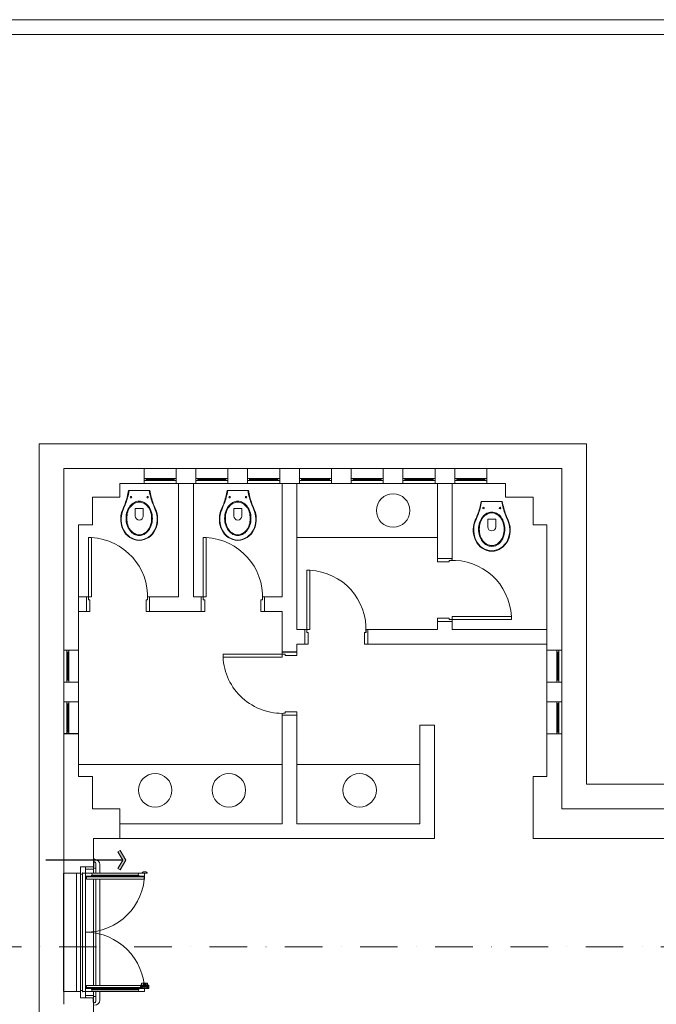
# Model space of a CAD drawing. Units: millimetres. Extents: x -35490 to -15614, y -22385 to 9808.
# Drawn here: x -20288 to -19642, y 5117 to 6115 of the extents above; entities that cross this region are included whole.
import ezdxf

# ---------------------------------------------------------------- set-up
doc = ezdxf.new("R2010")
doc.units = ezdxf.units.MM
doc.linetypes.add('DASHDOT', pattern=[25.4, 12.7, -6.35, 0, -6.35])
doc.linetypes.add('DASHED2', pattern=[9.525, 6.35, -3.175])
for name, color, linetype, lineweight in [('+A_A_0.00', 40, 'Continuous', 0), ('+A_A_0.05', 1, 'Continuous', 0), ('+A_A_0.15', 3, 'Continuous', 0), ('+A_A_0.25', 4, 'Continuous', 0), ('+A_A_Corte Linha', 6, 'DASHED2', 0), ('+A_A_Esquadrias_0.10', 2, 'Continuous', 0), ('+A_A_Portas_0.10', 2, 'Continuous', 0)]:
    doc.layers.add(name, color=color, linetype=linetype, lineweight=lineweight)
doc.layers.add('1', color=5, linetype='Continuous')
doc.layers.add('2', color=4, linetype='Continuous')

msp = doc.modelspace()

# ---------------------------------------------------------------- hatches: boundary and pattern name
at = {"layer": '+A_A_Portas_0.10'}
msp.add_hatch(color=256, dxfattribs=at).paths.add_polyline_path([(-20180.34, 5262.74), (-20186.02, 5272.58), (-20188.44, 5271.18), (-20183.57, 5262.74), (-20188.44, 5254.3), (-20186.02, 5252.9)])

# ---------------------------------------------------------------- linework, layer by layer
at = {"layer": '+A_A_0.00'}
for points in [[(-19523.33, 5663.4), (-19523.33, 5339.76), (-19713.33, 5339.76), (-19713.33, 5684.76), (-20268.33, 5684.76), (-20268.33, 5684.76)], [(-20268.33, 5684.76), (-20268.33, 4564.76), (-17522.33, 4564.76)]]:
    msp.add_lwpolyline(points, dxfattribs=at)
at = {"layer": '+A_A_0.05'}
for p, q in [((-20006.83, 5589.76), (-19864.33, 5589.76)), ((-20228.33, 5359.76), (-20021.83, 5359.76)), ((-20006.83, 5359.76), (-19882.33, 5359.76))]:
    msp.add_line(p, q, dxfattribs=at)
at = {"layer": '+A_A_0.05', "color": 7}
for points in [[(-20177.53, 5637.46), (-20156.12, 5637.46)], [(-20177.06, 5637.39), (-20177.06, 5637.39), (-20177.05, 5637.46)], [(-20156.59, 5637.39), (-20156.59, 5637.39), (-20156.61, 5637.46)], [(-20077.53, 5637.46), (-20056.12, 5637.46)], [(-20077.06, 5637.39), (-20077.06, 5637.39), (-20077.05, 5637.46)], [(-20056.59, 5637.39), (-20056.59, 5637.39), (-20056.61, 5637.46)], [(-19820.03, 5626.49), (-19798.62, 5626.49)], [(-19819.56, 5626.42), (-19819.56, 5626.42), (-19819.55, 5626.49)], [(-19799.09, 5626.42), (-19799.09, 5626.42), (-19799.11, 5626.49)]]:
    msp.add_lwpolyline(points, dxfattribs=at)
at = {"layer": '+A_A_0.05', "color": 1}
for points in [[(-20166.83, 5626.65, 0.124451), (-20171.74, 5625.41, 0.105729), (-20176.26, 5621.56, 0.086876), (-20179.11, 5616.1, 0.077041), (-20180.17, 5609.26, 0.077041), (-20179.11, 5602.41, 0.086876), (-20176.26, 5596.96, 0.105729), (-20171.74, 5593.11, 0.124451), (-20166.83, 5591.86, 0.124451), (-20161.92, 5593.11, 0.105729), (-20157.4, 5596.96, 0.086876), (-20154.55, 5602.41, 0.077041), (-20153.49, 5609.26, 0.077041), (-20154.55, 5616.1, 0.086876), (-20157.4, 5621.56, 0.105729), (-20161.92, 5625.41, 0.124451)], [(-20166.83, 5625.84, 0.124451), (-20171.42, 5624.68, 0.105729), (-20175.7, 5621.03, 0.086876), (-20178.42, 5615.83, 0.077041), (-20179.44, 5609.26, 0.077041), (-20178.42, 5602.69, 0.086876), (-20175.7, 5597.49, 0.105729), (-20171.42, 5593.84, 0.124451), (-20166.83, 5592.68, 0.124451), (-20162.24, 5593.84, 0.105729), (-20157.95, 5597.49, 0.086876), (-20155.24, 5602.69, 0.077041), (-20154.22, 5609.26, 0.077041), (-20155.24, 5615.83, 0.086876), (-20157.95, 5621.03, 0.105729), (-20162.24, 5624.68, 0.124451)], [(-20066.83, 5626.65, 0.124451), (-20071.74, 5625.41, 0.105729), (-20076.26, 5621.56, 0.086876), (-20079.11, 5616.1, 0.077041), (-20080.17, 5609.26, 0.077041), (-20079.11, 5602.41, 0.086876), (-20076.26, 5596.96, 0.105729), (-20071.74, 5593.11, 0.124451), (-20066.83, 5591.86, 0.124451), (-20061.92, 5593.11, 0.105729), (-20057.4, 5596.96, 0.086876), (-20054.55, 5602.41, 0.077041), (-20053.49, 5609.26, 0.077041), (-20054.55, 5616.1, 0.086876), (-20057.4, 5621.56, 0.105729), (-20061.92, 5625.41, 0.124451)], [(-20066.83, 5625.84, 0.124451), (-20071.42, 5624.68, 0.105729), (-20075.7, 5621.03, 0.086876), (-20078.42, 5615.83, 0.077041), (-20079.44, 5609.26, 0.077041), (-20078.42, 5602.69, 0.086876), (-20075.7, 5597.49, 0.105729), (-20071.42, 5593.84, 0.124451), (-20066.83, 5592.68, 0.124451), (-20062.24, 5593.84, 0.105729), (-20057.95, 5597.49, 0.086876), (-20055.24, 5602.69, 0.077041), (-20054.22, 5609.26, 0.077041), (-20055.24, 5615.83, 0.086876), (-20057.95, 5621.03, 0.105729), (-20062.24, 5624.68, 0.124451)], [(-19809.33, 5615.68, 0.124451), (-19814.24, 5614.44, 0.105729), (-19818.76, 5610.59, 0.086876), (-19821.61, 5605.13, 0.077041), (-19822.67, 5598.29, 0.077041), (-19821.61, 5591.44, 0.086876), (-19818.76, 5585.99, 0.105729), (-19814.24, 5582.14, 0.124451), (-19809.33, 5580.89, 0.124451), (-19804.42, 5582.14, 0.105729), (-19799.9, 5585.99, 0.086876), (-19797.05, 5591.44, 0.077041), (-19795.99, 5598.29, 0.077041), (-19797.05, 5605.13, 0.086876), (-19799.9, 5610.59, 0.105729), (-19804.42, 5614.44, 0.124451)], [(-19809.33, 5614.87, 0.124451), (-19813.92, 5613.71, 0.105729), (-19818.2, 5610.06, 0.086876), (-19820.92, 5604.86, 0.077041), (-19821.94, 5598.29, 0.077041), (-19820.92, 5591.72, 0.086876), (-19818.2, 5586.52, 0.105729), (-19813.92, 5582.87, 0.124451), (-19809.33, 5581.71, 0.124451), (-19804.74, 5582.87, 0.105729), (-19800.45, 5586.52, 0.086876), (-19797.74, 5591.72, 0.077041), (-19796.72, 5598.29, 0.077041), (-19797.74, 5604.86, 0.086876), (-19800.45, 5610.06, 0.105729), (-19804.74, 5613.71, 0.124451)]]:
    msp.add_lwpolyline(points, format="xyb", close=True, dxfattribs=at)
for points in [[(-20170.84, 5611.62), (-20170.84, 5619.35), (-20166.76, 5619.35)], [(-20162.75, 5611.62), (-20162.75, 5619.35), (-20166.83, 5619.35)], [(-20070.84, 5611.62), (-20070.84, 5619.35), (-20066.76, 5619.35)], [(-20062.75, 5611.62), (-20062.75, 5619.35), (-20066.83, 5619.35)], [(-19813.34, 5600.65), (-19813.34, 5608.38), (-19809.26, 5608.38)], [(-19805.25, 5600.65), (-19805.25, 5608.38), (-19809.33, 5608.38)]]:
    msp.add_lwpolyline(points, dxfattribs=at)
for centre in [(-20175.2, 5630.77), (-20158.38, 5630.77), (-20075.2, 5630.77), (-20058.38, 5630.77), (-19817.7, 5619.8), (-19800.88, 5619.8)]:
    msp.add_circle(centre, 0.752, dxfattribs=at)
at = {"layer": '+A_A_0.05'}
for centre in [(-19909.33, 5617.23), (-20150.68, 5333.7), (-20075.87, 5333.7), (-19943.33, 5333.7)]:
    msp.add_circle(centre, 17, dxfattribs=at)
for centre, radius, start, end in [((-20252.67, 5650.5), 76.26, 339.69088, 350.16298), ((-20080.99, 5650.5), 76.26, 189.83702, 200.30912), ((-20152.67, 5650.5), 76.26, 339.69088, 350.16298), ((-19980.99, 5650.5), 76.26, 189.83702, 200.30912), ((-22848.1, 6727.72), 2886.3, 337.3538, 337.51832), ((-17485.56, 6727.72), 2886.3, 202.48168, 202.6462), ((-22748.1, 6727.72), 2886.3, 337.3538, 337.51832), ((-17385.56, 6727.72), 2886.3, 202.48168, 202.6462), ((-19895.17, 5639.53), 76.26, 339.69088, 350.16298), ((-19723.49, 5639.53), 76.26, 189.83702, 200.30912), ((-20160.08, 5608.54), 25.49, 162.09039, 205.44583), ((-20173.58, 5608.54), 25.49, 334.55417, 17.90961), ((-20060.08, 5608.54), 25.49, 162.09039, 205.44583), ((-20073.58, 5608.54), 25.49, 334.55417, 17.90961), ((-22490.6, 6716.75), 2886.3, 337.3538, 337.51832), ((-17128.06, 6716.75), 2886.3, 202.48168, 202.6462), ((-19802.58, 5597.57), 25.49, 162.09039, 205.44583), ((-19816.08, 5597.57), 25.49, 334.55417, 17.90961), ((-20218.33, 5529.76), 60.07, 357.13759, 87.13759), ((-20166, 5605.84), 18.98, 205.76246, 267.20811), ((-20167.66, 5605.84), 18.98, 272.79189, 334.23754), ((-20101.83, 5529.76), 60.07, 357.13759, 87.13759), ((-20066, 5605.84), 18.98, 205.76246, 267.20811), ((-20067.66, 5605.84), 18.98, 272.79189, 334.23754), ((-19808.5, 5594.87), 18.98, 205.76246, 267.20811), ((-19810.16, 5594.87), 18.98, 272.79189, 334.23754), ((-19849.33, 5506.76), 60.07, 2.86241, 92.86241), ((-19996.83, 5496.76), 60.07, 357.13759, 87.13759), ((-20021.83, 5471.75), 60.07, 182.86241, 272.86241)]:
    msp.add_arc(centre, radius, start, end, dxfattribs=at)
at = {"layer": '+A_A_0.05', "color": 1}
for centre, radius, start, end in [((-20252.67, 5650.5), 76.73, 339.69088, 350.16298), ((-20080.99, 5650.5), 76.73, 189.83702, 200.30912), ((-20152.67, 5650.5), 76.73, 339.69088, 350.16298), ((-19980.99, 5650.5), 76.73, 189.83702, 200.30912), ((-22704.29, 6667.84), 2730.99, 337.35144, 337.52573), ((-17629.37, 6667.84), 2730.99, 202.47427, 202.64856), ((-22604.29, 6667.84), 2730.99, 337.35144, 337.52573), ((-17529.37, 6667.84), 2730.99, 202.47427, 202.64856), ((-19895.17, 5639.53), 76.73, 339.69088, 350.16298), ((-19723.49, 5639.53), 76.73, 189.83702, 200.30912), ((-20160.45, 5608.52), 24.67, 161.86702, 205.76246), ((-20166.79, 5611.62), 4.04, 180, 0), ((-20173.21, 5608.52), 24.67, 334.23754, 18.13298), ((-20060.45, 5608.52), 24.67, 161.86702, 205.76246), ((-20066.79, 5611.62), 4.04, 180, 0), ((-20073.21, 5608.52), 24.67, 334.23754, 18.13298), ((-22346.79, 6656.87), 2730.99, 337.35144, 337.52573), ((-17271.87, 6656.87), 2730.99, 202.47427, 202.64856), ((-19802.95, 5597.55), 24.67, 161.86702, 205.76246), ((-19809.29, 5600.65), 4.04, 180, 0), ((-19815.71, 5597.55), 24.67, 334.23754, 18.13298), ((-20166, 5605.84), 18.51, 205.76246, 267.20811), ((-20167.66, 5605.84), 18.51, 272.79189, 334.23754), ((-20066, 5605.84), 18.51, 205.76246, 267.20811), ((-20067.66, 5605.84), 18.51, 272.79189, 334.23754), ((-19808.5, 5594.87), 18.51, 205.76246, 267.20811), ((-19810.16, 5594.87), 18.51, 272.79189, 334.23754)]:
    msp.add_arc(centre, radius, start, end, dxfattribs=at)
at = {"layer": '+A_A_0.15'}
for p, q in [((-20126.83, 5529.76), (-20126.83, 5644.76)), ((-20111.83, 5644.76), (-20111.83, 5529.76)), ((-20021.83, 5644.76), (-20021.83, 5529.76)), ((-20006.83, 5644.76), (-20006.83, 5496.76)), ((-19864.33, 5644.76), (-19864.33, 5568.76)), ((-19849.33, 5644.76), (-19849.33, 5568.76)), ((-19849.33, 5568.76), (-19864.33, 5568.76)), ((-20220.33, 5529.76), (-20228.33, 5529.76)), ((-20220.33, 5529.76), (-20220.33, 5514.76)), ((-20126.83, 5529.76), (-20156.33, 5529.76)), ((-20156.33, 5529.76), (-20156.33, 5514.76)), ((-20103.83, 5529.76), (-20111.83, 5529.76)), ((-20103.83, 5529.76), (-20103.83, 5514.76)), ((-20021.83, 5529.76), (-20039.83, 5529.76)), ((-20039.83, 5529.76), (-20039.83, 5514.76)), ((-20220.33, 5514.76), (-20228.33, 5514.76)), ((-20103.83, 5514.76), (-20156.33, 5514.76)), ((-20021.83, 5514.76), (-20039.83, 5514.76)), ((-20021.83, 5514.76), (-20021.83, 5473.75)), ((-19864.33, 5504.76), (-19864.33, 5496.76)), ((-19849.33, 5504.76), (-19864.33, 5504.76)), ((-19849.33, 5504.76), (-19849.33, 5496.76)), ((-20006.83, 5496.76), (-19998.83, 5496.76)), ((-19998.83, 5481.76), (-19998.83, 5496.76)), ((-19864.33, 5496.76), (-19934.83, 5496.76)), ((-19753.33, 5496.76), (-19849.33, 5496.76)), ((-20006.83, 5481.76), (-19998.83, 5481.76)), ((-20006.83, 5481.76), (-20006.83, 5473.75)), ((-19753.33, 5481.76), (-19934.83, 5481.76)), ((-20006.83, 5409.75), (-20021.83, 5409.75)), ((-20021.83, 5409.75), (-20021.83, 5299.76)), ((-20006.83, 5409.75), (-20006.83, 5299.76)), ((-19882.33, 5399.76), (-19867.33, 5399.76)), ((-19882.33, 5299.76), (-19882.33, 5399.76)), ((-19867.33, 5284.76), (-19867.33, 5399.76)), ((-20186.33, 5299.76), (-20021.83, 5299.76)), ((-20006.83, 5299.76), (-19882.33, 5299.76)), ((-20213.33, 5284.76), (-19867.33, 5284.76))]:
    msp.add_line(p, q, dxfattribs=at)
at = {"layer": '+A_A_0.25'}
for p, q in [((-17554.97, 6114.76), (-20596.99, 6114.76)), ((-17554.97, 6099.76), (-20598.83, 6099.76)), ((-20243.33, 5116.76), (-20243.33, 5659.76)), ((-20243.33, 5602.76), (-20243.33, 5659.76)), ((-20186.33, 5659.76), (-20243.33, 5659.76)), ((-19795.33, 5659.76), (-20186.33, 5659.76)), ((-20161.83, 5659.76), (-20161.83, 5644.76)), ((-20129.33, 5659.76), (-20129.33, 5644.76)), ((-20109.33, 5659.76), (-20109.33, 5644.76)), ((-20076.83, 5659.76), (-20076.83, 5644.76)), ((-20056.83, 5659.76), (-20056.83, 5644.76)), ((-20024.33, 5659.76), (-20024.33, 5644.76)), ((-20004.33, 5659.76), (-20004.33, 5644.76)), ((-19971.83, 5659.76), (-19971.83, 5644.76)), ((-19951.83, 5659.76), (-19951.83, 5644.76)), ((-19919.33, 5659.76), (-19919.33, 5644.76)), ((-19899.33, 5659.76), (-19899.33, 5644.76)), ((-19866.83, 5659.76), (-19866.83, 5644.76)), ((-19846.83, 5659.76), (-19846.83, 5644.76)), ((-19814.33, 5659.76), (-19814.33, 5644.76)), ((-19738.33, 5659.76), (-19795.33, 5659.76)), ((-19738.33, 5602.76), (-19738.33, 5659.76)), ((-20186.33, 5644.76), (-19795.33, 5644.76)), ((-20186.33, 5630.76), (-20186.33, 5644.76)), ((-19795.33, 5644.76), (-19795.33, 5630.76)), ((-20214.33, 5602.76), (-20214.33, 5630.76)), ((-20214.33, 5630.76), (-20186.33, 5630.76)), ((-19795.33, 5630.76), (-19767.33, 5630.76)), ((-19767.33, 5630.76), (-19767.33, 5602.76)), ((-20243.33, 5602.76), (-20243.33, 5347.76)), ((-20228.33, 5602.76), (-20214.33, 5602.76)), ((-20228.33, 5602.76), (-20228.33, 5347.76)), ((-19767.33, 5602.76), (-19753.33, 5602.76)), ((-19753.33, 5347.76), (-19753.33, 5602.76)), ((-19738.33, 5347.76), (-19738.33, 5602.76)), ((-20228.33, 5475.76), (-20243.33, 5475.76)), ((-19753.33, 5475.76), (-19738.33, 5475.76)), ((-20228.33, 5443.26), (-20243.33, 5443.26)), ((-19753.33, 5443.26), (-19738.33, 5443.26)), ((-20228.33, 5423.26), (-20243.33, 5423.26)), ((-19753.33, 5423.26), (-19738.33, 5423.26)), ((-19753.33, 5390.76), (-19738.33, 5390.76)), ((-20228.33, 5347.76), (-20214.33, 5347.76)), ((-20214.33, 5314.76), (-20214.33, 5347.76)), ((-19767.33, 5347.76), (-19767.33, 5284.76)), ((-19767.33, 5347.76), (-19753.33, 5347.76)), ((-19738.33, 5347.76), (-19738.33, 5314.76)), ((-20214.33, 5314.76), (-20214.33, 5314.76)), ((-20186.33, 5314.76), (-20214.33, 5314.76)), ((-20186.33, 5314.76), (-20186.33, 5284.76)), ((-19767.33, 5314.76), (-19767.33, 5314.76)), ((-19738.33, 5314.76), (-19738.33, 5314.76)), ((-19430.23, 5314.76), (-19738.33, 5314.76)), ((-19678.33, 5314.76), (-19738.33, 5314.76)), ((-20213.33, 5256.26), (-20213.33, 5284.76)), ((-19767.33, 5284.76), (-19440.73, 5284.76)), ((-19767.33, 5284.76), (-19767.33, 5284.76)), ((-20226.33, 5249.76), (-20243.33, 5249.76)), ((-20213.33, 5256.26), (-20226.33, 5256.26)), ((-20226.33, 5256.26), (-20226.33, 5249.76)), ((-20226.33, 5129.76), (-20243.33, 5129.76)), ((-20226.33, 5123.26), (-20226.33, 5129.76)), ((-20213.33, 5123.26), (-20226.33, 5123.26)), ((-20213.33, 5123.26), (-20213.33, 4619.76))]:
    msp.add_line(p, q, dxfattribs=at)
at = {"layer": '+A_A_Corte Linha', "linetype": 'DASHDOT', "ltscale": 3}
msp.add_line((-17386.88, 5175.01), (-22214.88, 5175.01), dxfattribs=at)
at = {"layer": '+A_A_Esquadrias_0.10'}
for p, q in [((-20161.83, 5649.76), (-20129.33, 5649.76)), ((-20159.83, 5647.76), (-20159.83, 5649.76)), ((-20159.83, 5648.76), (-20131.33, 5648.76)), ((-20131.33, 5647.76), (-20131.33, 5649.76)), ((-20109.33, 5649.76), (-20076.83, 5649.76)), ((-20107.33, 5647.76), (-20107.33, 5649.76)), ((-20107.33, 5648.76), (-20078.83, 5648.76)), ((-20078.83, 5647.76), (-20078.83, 5649.76)), ((-20056.83, 5649.76), (-20024.33, 5649.76)), ((-20054.83, 5647.76), (-20054.83, 5649.76)), ((-20054.83, 5648.76), (-20026.33, 5648.76)), ((-20026.33, 5647.76), (-20026.33, 5649.76)), ((-20004.33, 5649.76), (-19971.83, 5649.76)), ((-20002.33, 5647.76), (-20002.33, 5649.76)), ((-20002.33, 5648.76), (-19973.83, 5648.76)), ((-19973.83, 5647.76), (-19973.83, 5649.76)), ((-19951.83, 5649.76), (-19919.33, 5649.76)), ((-19949.83, 5647.76), (-19949.83, 5649.76)), ((-19949.83, 5648.76), (-19921.33, 5648.76)), ((-19921.33, 5647.76), (-19921.33, 5649.76)), ((-19899.33, 5649.76), (-19866.83, 5649.76)), ((-19897.33, 5647.76), (-19897.33, 5649.76)), ((-19897.33, 5648.76), (-19868.83, 5648.76)), ((-19868.83, 5647.76), (-19868.83, 5649.76)), ((-19846.83, 5649.76), (-19814.33, 5649.76)), ((-19844.83, 5647.76), (-19844.83, 5649.76)), ((-19844.83, 5648.76), (-19816.33, 5648.76)), ((-19816.33, 5647.76), (-19816.33, 5649.76)), ((-20161.83, 5647.76), (-20129.33, 5647.76)), ((-20109.33, 5647.76), (-20076.83, 5647.76)), ((-20056.83, 5647.76), (-20024.33, 5647.76)), ((-20004.33, 5647.76), (-19971.83, 5647.76)), ((-19951.83, 5647.76), (-19919.33, 5647.76)), ((-19899.33, 5647.76), (-19866.83, 5647.76)), ((-19846.83, 5647.76), (-19814.33, 5647.76)), ((-20240.33, 5443.26), (-20240.33, 5475.76)), ((-20240.33, 5473.76), (-20238.33, 5473.76)), ((-20239.33, 5445.26), (-20239.33, 5473.76)), ((-20238.33, 5443.26), (-20238.33, 5475.76)), ((-19743.33, 5443.26), (-19743.33, 5475.76)), ((-19741.33, 5473.76), (-19743.33, 5473.76)), ((-19742.33, 5445.26), (-19742.33, 5473.76)), ((-19741.33, 5443.26), (-19741.33, 5475.76)), ((-20240.33, 5445.26), (-20238.33, 5445.26)), ((-19741.33, 5445.26), (-19743.33, 5445.26)), ((-20240.33, 5390.76), (-20240.33, 5423.26)), ((-20240.33, 5421.26), (-20238.33, 5421.26)), ((-20239.33, 5392.76), (-20239.33, 5421.26)), ((-20238.33, 5390.76), (-20238.33, 5423.26)), ((-19743.33, 5390.76), (-19743.33, 5423.26)), ((-19742.33, 5392.76), (-19742.33, 5421.26)), ((-19741.33, 5390.76), (-19741.33, 5423.26)), ((-20240.33, 5392.76), (-20238.33, 5392.76)), ((-19741.33, 5392.76), (-19743.33, 5392.76))]:
    msp.add_line(p, q, dxfattribs=at)
for points in [[(-20218.33, 5589.76), (-20215.33, 5589.76), (-20215.33, 5529.76), (-20218.33, 5529.76)], [(-20101.83, 5589.76), (-20098.83, 5589.76), (-20098.83, 5529.76), (-20101.83, 5529.76)], [(-19996.83, 5556.76), (-19993.83, 5556.76), (-19993.83, 5496.76), (-19996.83, 5496.76)], [(-20220.33, 5529.76), (-20218.33, 5529.76), (-20218.33, 5526.76), (-20216.83, 5526.76), (-20216.83, 5514.76), (-20220.33, 5514.76)], [(-20103.83, 5529.76), (-20101.83, 5529.76), (-20101.83, 5526.76), (-20100.33, 5526.76), (-20100.33, 5514.76), (-20103.83, 5514.76)], [(-19789.33, 5506.76), (-19789.33, 5509.76), (-19849.33, 5509.76), (-19849.33, 5506.76)], [(-19849.33, 5504.76), (-19849.33, 5506.76), (-19852.33, 5506.76), (-19852.33, 5508.26), (-19864.33, 5508.26), (-19864.33, 5504.76)], [(-19998.83, 5496.76), (-19996.83, 5496.76), (-19996.83, 5493.76), (-19995.33, 5493.76), (-19995.33, 5481.76), (-19998.83, 5481.76)], [(-20081.83, 5471.75), (-20081.83, 5468.75), (-20021.83, 5468.75), (-20021.83, 5471.75)], [(-20021.83, 5473.75), (-20021.83, 5471.75), (-20018.83, 5471.75), (-20018.83, 5470.25), (-20006.83, 5470.25), (-20006.83, 5473.75)]]:
    msp.add_lwpolyline(points, close=True, dxfattribs=at)
for points in [[(-19852.33, 5565.26), (-19852.33, 5566.76, -0.01249), (-19849.33, 5566.83), (-19849.33, 5568.76), (-19864.33, 5568.76), (-19864.33, 5565.26)], [(-20159.83, 5526.76), (-20158.33, 5526.76, 0.01249), (-20158.25, 5529.76), (-20156.33, 5529.76), (-20156.33, 5514.76), (-20159.83, 5514.76)], [(-20043.33, 5526.76), (-20041.83, 5526.76, 0.01249), (-20041.75, 5529.76), (-20039.83, 5529.76), (-20039.83, 5514.76), (-20043.33, 5514.76)], [(-19938.33, 5493.76), (-19936.83, 5493.76, 0.01249), (-19936.75, 5496.76), (-19934.83, 5496.76), (-19934.83, 5481.76), (-19938.33, 5481.76)], [(-20018.83, 5413.25), (-20018.83, 5411.75, -0.01249), (-20021.83, 5411.68), (-20021.83, 5409.75), (-20006.83, 5409.75), (-20006.83, 5413.25)]]:
    msp.add_lwpolyline(points, format="xyb", close=True, dxfattribs=at)
at = {"layer": '+A_A_Portas_0.10'}
for p, q in [((-20230.33, 5249.76), (-20230.33, 5129.76)), ((-20215.33, 5249.76), (-20167.33, 5249.76)), ((-20213.33, 5254.76), (-20213.33, 5249.76)), ((-20210.83, 5254.76), (-20210.83, 5249.76)), ((-20206.83, 5258.56), (-20206.83, 5249.76)), ((-20226.33, 5248.76), (-20226.33, 5130.76)), ((-20224.33, 5130.76), (-20224.33, 5248.76)), ((-20221.33, 5246.76), (-20221.33, 5132.76)), ((-20220.33, 5246.76), (-20220.33, 5243.76)), ((-20161.33, 5245.85), (-20220.33, 5245.85)), ((-20220.33, 5243.76), (-20161.33, 5243.76)), ((-20214.33, 5247.36), (-20215.33, 5246.76)), ((-20215.33, 5246.76), (-20167.33, 5246.76)), ((-20213.33, 5243.76), (-20213.33, 5135.76)), ((-20210.83, 5243.76), (-20210.83, 5135.76)), ((-20206.83, 5243.76), (-20206.83, 5135.76)), ((-20161.33, 5246.76), (-20161.33, 5243.76)), ((-20165.58, 5135.76), (-20220.33, 5135.76)), ((-20220.33, 5132.76), (-20220.33, 5135.76)), ((-20165.58, 5133.66), (-20220.33, 5133.66)), ((-20214.33, 5132.16), (-20215.33, 5132.76)), ((-20215.33, 5132.76), (-20167.33, 5132.76)), ((-20215.33, 5129.76), (-20167.33, 5129.76)), ((-20213.33, 5129.76), (-20213.33, 5125.76)), ((-20210.83, 5129.76), (-20210.83, 5124.76)), ((-20206.83, 5129.76), (-20206.83, 5120.96)), ((-20168.33, 5132.16), (-20167.33, 5132.76)), ((-20168.33, 5132.16), (-20167.33, 5132.76)), ((-20165.58, 5132.76), (-20165.58, 5136.01)), ((-20165.58, 5136.01), (-20157.08, 5136.01)), ((-20165.58, 5132.76), (-20165.58, 5136.01)), ((-20165.33, 5132.76), (-20165.33, 5135.76)), ((-20165.33, 5135.76), (-20157.33, 5135.76)), ((-20165.33, 5132.76), (-20165.33, 5135.76)), ((-20164.48, 5132.76), (-20164.48, 5134.96)), ((-20164.48, 5132.76), (-20164.48, 5134.96)), ((-20164.48, 5134.96), (-20158.18, 5134.96)), ((-20164.33, 5136.01), (-20164.33, 5138.26)), ((-20164.33, 5136.01), (-20164.33, 5138.26)), ((-20164.33, 5138.26), (-20158.33, 5138.26)), ((-20163.13, 5134.96), (-20159.53, 5134.96)), ((-20163.13, 5134.26), (-20163.13, 5134.96)), ((-20163.03, 5134.26), (-20163.03, 5134.96)), ((-20162.63, 5134.26), (-20162.63, 5134.96)), ((-20162.55, 5136.01), (-20162.55, 5138.26)), ((-20162.03, 5134.26), (-20162.03, 5134.96)), ((-20161.87, 5136.01), (-20161.87, 5138.26)), ((-20161.33, 5132.76), (-20157.08, 5132.76)), ((-20161.2, 5136.01), (-20161.2, 5138.26)), ((-20160.63, 5134.26), (-20160.63, 5134.96)), ((-20160.52, 5136.01), (-20160.52, 5138.26)), ((-20160.03, 5134.26), (-20160.03, 5134.96)), ((-20159.85, 5138.26), (-20159.85, 5136.01)), ((-20159.63, 5134.26), (-20159.63, 5134.96)), ((-20159.53, 5134.26), (-20159.53, 5134.96)), ((-20158.33, 5136.01), (-20158.33, 5138.26)), ((-20158.18, 5132.76), (-20158.18, 5134.96)), ((-20157.33, 5132.76), (-20157.33, 5135.76)), ((-20157.08, 5132.76), (-20157.08, 5136.01))]:
    msp.add_line(p, q, dxfattribs=at)
for points in [[(-20186.02, 5272.58), (-20188.44, 5271.18), (-20183.57, 5262.74), (-20188.44, 5254.3), (-20186.02, 5252.9), (-20180.34, 5262.74)], [(-20221.33, 5256.26), (-20221.33, 5249.76), (-20223.83, 5249.76), (-20223.83, 5250.06), (-20224.33, 5250.06), (-20224.33, 5248.76), (-20226.33, 5248.76), (-20226.33, 5256.26)], [(-20221.33, 5256.26), (-20221.33, 5253.76), (-20213.33, 5253.76), (-20213.33, 5256.26)], [(-20221.33, 5249.76), (-20221.33, 5246.76), (-20220.33, 5246.76), (-20215.33, 5246.76), (-20215.33, 5247.76), (-20214.33, 5247.76), (-20215.33, 5249.76)], [(-20221.33, 5123.26), (-20221.33, 5129.76), (-20223.83, 5129.76), (-20223.83, 5129.46), (-20224.33, 5129.46), (-20224.33, 5130.76), (-20226.33, 5130.76), (-20226.33, 5123.26)], [(-20221.33, 5129.76), (-20221.33, 5132.76), (-20220.33, 5132.76), (-20215.33, 5132.76), (-20215.33, 5131.76), (-20214.33, 5131.76), (-20215.33, 5129.76)], [(-20221.33, 5123.26), (-20221.33, 5125.76), (-20213.33, 5125.76), (-20213.33, 5123.26)]]:
    msp.add_lwpolyline(points, close=True, dxfattribs=at)
for points in [[(-20211.03, 5260.06), (-20210.83, 5260.06), (-20210.83, 5254.76), (-20213.33, 5254.76), (-20213.33, 5261.26), (-20212.03, 5261.26), (-20212.03, 5261.06, -0.414214)], [(-20159.83, 5250.76), (-20159.83, 5250.96), (-20162.83, 5250.96), (-20162.83, 5250.76, 0.414214), (-20163.83, 5249.76), (-20158.83, 5249.76, 0.414214)], [(-20158.83, 5133.16), (-20159.03, 5133.16, 0.325305), (-20160.27, 5134.06), (-20160.27, 5134.26), (-20162.39, 5134.26), (-20162.39, 5134.06, 0.325305), (-20163.63, 5133.16), (-20163.83, 5133.16), (-20163.83, 5132.76), (-20158.83, 5132.76)], [(-20211.03, 5119.46), (-20210.83, 5119.46), (-20210.83, 5124.76), (-20213.33, 5124.76), (-20213.33, 5118.26), (-20212.03, 5118.26), (-20212.03, 5118.46, 0.414214)]]:
    msp.add_lwpolyline(points, format="xyb", close=True, dxfattribs=at)
for points in [[(-20161.33, 5249.76), (-20167.33, 5249.76), (-20168.33, 5247.76), (-20167.33, 5247.76), (-20167.33, 5246.76), (-20161.33, 5246.76), (-20161.33, 5247.76), (-20161.33, 5247.76), (-20161.33, 5249.76)], [(-20161.33, 5129.76), (-20167.33, 5129.76), (-20168.33, 5131.76), (-20167.33, 5131.76), (-20167.33, 5132.76), (-20161.33, 5132.76), (-20161.33, 5131.76), (-20161.33, 5131.76), (-20161.33, 5129.76)], [(-20163.83, 5132.76), (-20163.83, 5134.26), (-20158.83, 5134.26), (-20158.83, 5132.76), (-20163.83, 5132.76)]]:
    msp.add_lwpolyline(points, dxfattribs=at)
for centre, radius, start, end in [((-20212.03, 5258.56), 5.2, 0, 90), ((-20221.33, 5249.76), 60, 270, 0), ((-20221.33, 5129.76), 60, 0, 90), ((-20212.03, 5120.96), 5.2, 270, 0)]:
    msp.add_arc(centre, radius, start, end, dxfattribs=at)
for p, q in [((-20215.33, 5247.76), (-20168.33, 5247.76)), ((-20215.33, 5247.36), (-20167.33, 5247.36)), ((-20215.33, 5132.16), (-20167.33, 5132.16)), ((-20215.33, 5131.76), (-20168.33, 5131.76))]:
    msp.add_line(p, q)
at = {"layer": '1'}
for p, q in [((-19741.33, 5421.26), (-19743.33, 5421.26)), ((-20183.57, 5262.74), (-20261.43, 5262.74)), ((-20212.03, 5263.76), (-20213.33, 5263.76)), ((-20243.33, 5129.76), (-20243.33, 5249.76))]:
    msp.add_line(p, q, dxfattribs=at)
at = {"layer": '2'}
for p, q in [((-20006.83, 5473.75), (-20021.83, 5473.75)), ((-20228.33, 5390.76), (-20243.33, 5390.76)), ((-20213.33, 5262.26), (-20213.33, 5256.26)), ((-20213.33, 5118.76), (-20213.33, 5123.26))]:
    msp.add_line(p, q, dxfattribs=at)

doc.saveas('drawing.dxf')
